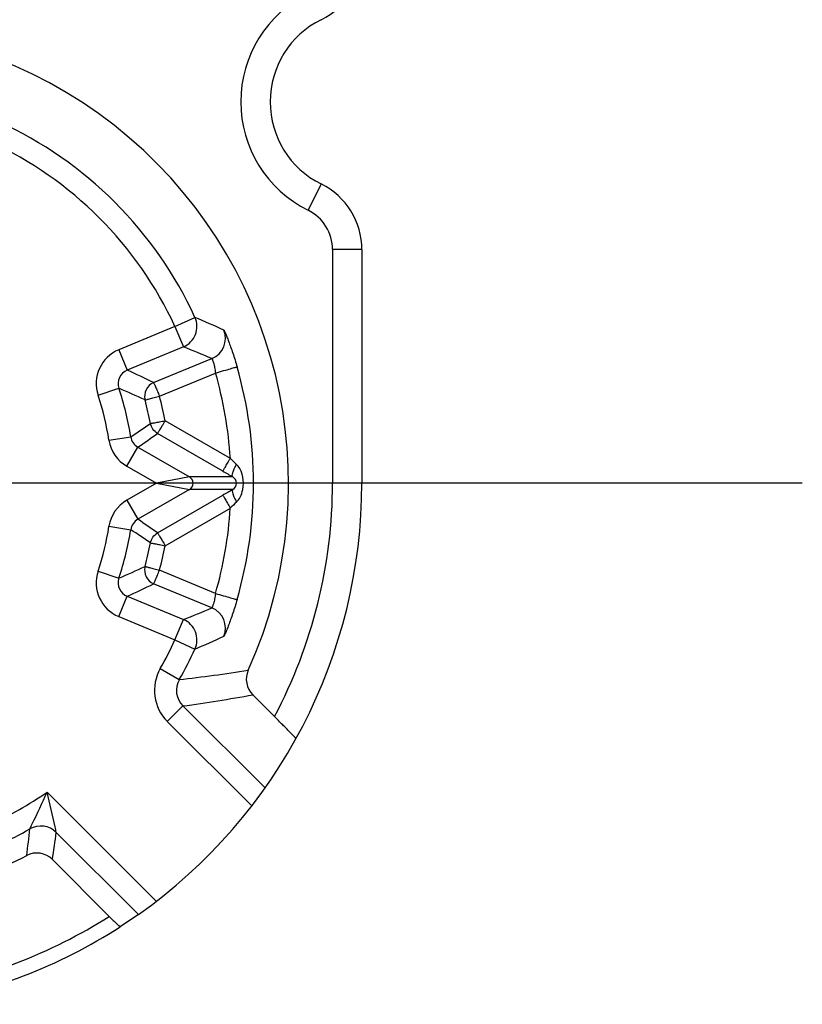
# Model space of a CAD drawing. Units: millimetres. Extents: x 0 to 420, y 0 to 297.
# Drawn here: x 91 to 96, y 218 to 224 of the extents above; entities that cross this region are included whole.
import ezdxf

# ---------------------------------------------------------------- set-up
doc = ezdxf.new("R2010")
doc.units = ezdxf.units.MM
doc.header["$LTSCALE"] = 23.1
doc.linetypes.add('CENTER', pattern=[0.6, 0.375, -0.075, 0.075, -0.075])
doc.layers.add('RUNDUNGEN', color=7, linetype='CONTINUOUS')
doc.layers.add('TEIL_STARTBEZUEGE', color=7, linetype='CONTINUOUS')

msp = doc.modelspace()

# ---------------------------------------------------------------- linework, layer by layer
at = {"layer": 'RUNDUNGEN', "color": 9, "linetype": 'CONTINUOUS'}
for p, q in [((92.9978, 223.3649), (92.9089, 223.1857)), ((93.0756, 222.917), (93.0756, 221.3248)), ((93.2756, 222.917), (93.0756, 222.917)), ((92.002, 222.3927), (92.1383, 222.4552)), ((92.002, 222.3927), (91.6198, 222.2344)), ((92.002, 222.3927), (92.0594, 222.2541)), ((92.0594, 222.2541), (91.6772, 222.0958)), ((91.6198, 222.2344), (91.6772, 222.0958)), ((91.857, 222.0103), (92.2535, 222.1747)), ((91.897, 221.918), (92.2786, 222.0761)), ((91.4783, 221.9245), (91.6206, 221.9719)), ((92.3794, 221.4938), (91.9351, 221.7505)), ((91.5526, 221.6185), (91.7007, 221.6417)), ((92.3277, 221.4072), (91.8834, 221.6639)), ((91.6745, 221.4406), (91.7495, 221.5705)), ((91.7495, 221.5705), (92.1002, 221.368)), ((91.6745, 221.4406), (91.8753, 221.3248)), ((92.1002, 221.368), (91.8753, 221.3248)), ((92.3958, 221.368), (92.1002, 221.368)), ((91.8753, 221.3248), (91.6745, 221.2089)), ((91.8753, 221.3248), (92.1002, 221.2815)), ((93.2756, 221.3248), (93.0756, 221.3248)), ((92.1002, 221.2815), (91.7495, 221.079)), ((91.8834, 220.9856), (92.3277, 221.2423)), ((92.3958, 221.2815), (92.1002, 221.2815)), ((91.6745, 221.2089), (91.7495, 221.079)), ((91.9351, 220.899), (92.3794, 221.1557)), ((91.5526, 221.031), (91.7007, 221.0078)), ((91.4783, 220.725), (91.6206, 220.6776)), ((92.2785, 220.5734), (91.897, 220.7315)), ((92.2535, 220.4748), (91.857, 220.6392)), ((91.6198, 220.4151), (91.6772, 220.5537)), ((91.6772, 220.5537), (92.0594, 220.3954)), ((91.6198, 220.4151), (92.002, 220.2568)), ((92.002, 220.2568), (92.0594, 220.3954)), ((92.002, 220.2568), (92.1383, 220.1943)), ((91.9015, 220.0606), (92.0319, 219.9866)), ((91.9502, 219.7004), (92.0563, 219.8065)), ((92.0563, 219.8065), (92.6156, 219.2472)), ((91.9502, 219.7004), (92.5255, 219.1252)), ((91.8751, 218.4749), (91.131, 219.2189)), ((91.7531, 218.3847), (91.1938, 218.944))]:
    msp.add_line(p, q, dxfattribs=at)
at = {"layer": 'RUNDUNGEN', "color": 7, "linetype": 'CONTINUOUS'}
for p, q in [((93.2756, 222.917), (93.2756, 221.3248)), ((92.6805, 219.734), (92.5321, 219.8825)), ((91.5547, 218.372), (91.1671, 218.7596)), ((91.7531, 218.3847), (91.6286, 218.3006))]:
    msp.add_line(p, q, dxfattribs=at)
for centre, radius, start, end in [((92.7756, 224.9325), 0.5, 296.3878, 360), ((93.2756, 223.9248), 0.625, 116.3878, 243.6122), ((89.6756, 221.3248), 3.1, 335.72246, 204.27753), ((92.7756, 222.917), 0.5, 0, 63.6122), ((102.1665, 238.4365), 19.6672, 239.9824, 240.21114), ((89.6756, 221.3248), 3.6, 305.24717, 360), ((102.1666, 204.2129), 19.6673, 119.78881, 120.0176), ((92.6381, 219.9885), 0.1499, 155.71133, 225.01117), ((89.6756, 221.3248), 2.8591, 291.38016, 297.41524), ((91.0611, 218.6537), 0.1499, 44.98733, 117.42791), ((89.6756, 221.3248), 3.6, 279.34261, 302.85527)]:
    msp.add_arc(centre, radius, start, end, dxfattribs=at)
at = {"layer": 'RUNDUNGEN', "color": 9, "linetype": 'CONTINUOUS'}
for centre, radius, start, end in [((93.2756, 223.9248), 0.825, 116.3878, 243.6122), ((89.6756, 221.3248), 2.7098, 24.65683, 65.34317), ((89.6756, 221.3248), 2.5599, 24.65683, 65.34317), ((92.7756, 222.917), 0.3, 0, 63.6122), ((92.0019, 222.3927), 0.15, 292.52212, 24.63471), ((88.9651, 215.0033), 8.0994, 65.40757, 66.9346), ((92.1961, 222.3133), 0.15, 292.52055, 21.39363), ((89.3304, 215.3044), 7.4663, 66.95158, 68.56119), ((91.7154, 222.0034), 0.2499, 112.49708, 198.40519), ((89.6747, 221.3248), 2.8626, 343.91866, 16.08134), ((91.7154, 222.0035), 0.0999, 112.46379, 198.43848), ((88.8955, 216.0118), 6.6898, 63.72432, 65.42944), ((89.6642, 221.3234), 2.7206, 3.59105, 16.06259), ((89.176, 216.2722), 6.2018, 64.98333, 66.78592), ((89.6756, 221.3248), 2.0498, 8.89365, 18.40227), ((91.8953, 221.918), 0.1, 112.5029, 194.95953), ((89.6756, 221.3248), 1.8999, 8.89365, 18.40227), ((89.6758, 221.3246), 2.2991, 10.67556, 14.95717), ((89.6741, 221.3246), 2.1991, 10.67541, 14.95697), ((86.5189, 229.4975), 9.411, 303.40957, 304.39505), ((91.7995, 221.6571), 0.0999, 188.88049, 240.01316), ((85.8211, 230.2112), 10.479, 304.45427, 305.34641), ((91.7995, 221.6571), 0.25, 188.89433, 239.99932), ((96.2059, 225.4101), 5.4754, 225.66508, 226.2729), ((92.0752, 221.3248), 0.05, 300.0453, 59.9547), ((89.6756, 221.3248), 3.4, 332.10464, 360), ((91.7995, 220.9924), 0.25, 120.00052, 171.10583), ((96.2171, 217.2278), 5.4915, 133.72875, 134.33493), ((89.6641, 221.3261), 2.7206, 343.93756, 356.40864), ((89.6756, 221.3248), 1.8999, 341.59773, 351.10635), ((91.7995, 220.9924), 0.0999, 119.98667, 171.11968), ((85.8215, 212.4388), 10.4783, 54.65357, 55.54576), ((89.6756, 221.3248), 2.0498, 341.59773, 351.10635), ((86.5191, 213.1523), 9.4106, 55.60493, 56.59045), ((89.6741, 221.3249), 2.1991, 345.04303, 349.32459), ((89.6758, 221.3249), 2.2991, 345.04283, 349.32444), ((91.7154, 220.6461), 0.2499, 161.59481, 247.50292), ((89.176, 226.3774), 6.2018, 293.21408, 295.01667), ((91.8953, 220.7316), 0.1, 165.04047, 247.4971), ((91.7154, 220.646), 0.0999, 161.56152, 247.53621), ((88.8955, 226.6378), 6.6898, 294.57056, 296.27568), ((89.3701, 227.2481), 7.3616, 291.42736, 293.05987), ((92.1961, 220.3362), 0.15, 338.60637, 67.47945), ((92.0019, 220.2568), 0.15, 335.36529, 67.47788), ((89.6756, 221.3248), 2.5599, 330.4077, 335.34317), ((89.0111, 227.5421), 7.9856, 293.05452, 294.60332), ((89.6756, 221.3248), 2.7098, 330.4077, 335.34317), ((92.1623, 219.9125), 0.2999, 150.40601, 225.0017), ((91.0204, 229.2182), 9.2869, 276.25279, 279.17606), ((92.1623, 219.9125), 0.1499, 150.38928, 225.01841), ((90.68, 229.9504), 10.2369, 277.72655, 280.42351), ((89.6756, 221.3248), 2.5599, 294.65683, 304.65112), ((89.6756, 221.3248), 2.7098, 294.65683, 299.5923), ((82.1832, 219.9332), 8.8831, 352.58482, 353.76487), ((91.0878, 218.838), 0.15, 45.00185, 119.5893), ((81.4759, 220.2598), 9.8066, 351.20071, 352.28922), ((89.6756, 221.3248), 3.5, 279.34261, 302.47348)]:
    msp.add_arc(centre, radius, start, end, dxfattribs=at)
for points, knots in [([(92.3358, 222.368), (92.3363, 222.3678), (92.3372, 222.3656), (92.3393, 222.3619), (92.3421, 222.3554), (92.3477, 222.3426), (92.3564, 222.3212), (92.3684, 222.2902), (92.3821, 222.2528), (92.402, 222.1949), (92.4162, 222.1492), (92.4253, 222.1177)], [0, 0, 0, 0, 0.006948, 0.023634, 0.049858, 0.085354, 0.182292, 0.309303, 0.460744, 0.630651, 1, 1, 1, 1]), ([(92.2535, 222.1747), (92.2542, 222.1744), (92.2549, 222.1712), (92.2576, 222.1663), (92.2606, 222.157), (92.2664, 222.1397), (92.2733, 222.1123), (92.2767, 222.0888), (92.2783, 222.076)], [0, 0, 0, 0, 0.022431, 0.081516, 0.1754, 0.300301, 0.623132, 1, 1, 1, 1]), ([(92.2786, 222.0761), (92.297, 222.0815), (92.3312, 222.0913), (92.3715, 222.1028), (92.398, 222.1102), (92.4116, 222.1142), (92.4202, 222.1161), (92.4241, 222.1177), (92.4253, 222.1177)], [0, 0, 0, 0, 0.377462, 0.700019, 0.824751, 0.918609, 0.977703, 1, 1, 1, 1]), ([(91.857, 222.0103), (91.8577, 222.01), (91.8584, 222.0069), (91.8613, 222.0022), (91.8649, 221.9934), (91.8723, 221.9769), (91.883, 221.9513), (91.8921, 221.9297), (91.897, 221.918)], [0, 0, 0, 0, 0.022429, 0.081424, 0.175082, 0.299582, 0.621904, 1, 1, 1, 1]), ([(91.7987, 221.8921), (91.8014, 221.8922), (91.8111, 221.896), (91.8316, 221.9002), (91.8617, 221.9087), (91.8846, 221.9147), (91.897, 221.918)], [0, 0, 0, 0, 0.081346, 0.299889, 0.622519, 1, 1, 1, 1]), ([(91.8351, 221.7319), (91.8379, 221.732), (91.8478, 221.7347), (91.8686, 221.7377), (91.8992, 221.7438), (91.9225, 221.7481), (91.9351, 221.7505)], [0, 0, 0, 0, 0.08137, 0.299958, 0.622552, 1, 1, 1, 1]), ([(91.8834, 221.6639), (91.8841, 221.6641), (91.8852, 221.6671), (91.8887, 221.6714), (91.8934, 221.6797), (91.9029, 221.6951), (91.9169, 221.7191), (91.9287, 221.7395), (91.9351, 221.7505)], [0, 0, 0, 0, 0.02242, 0.081439, 0.175128, 0.29967, 0.622048, 1, 1, 1, 1]), ([(92.3277, 221.4072), (92.3284, 221.4074), (92.3295, 221.4104), (92.3331, 221.4148), (92.3377, 221.423), (92.3472, 221.4384), (92.3612, 221.4625), (92.3731, 221.4828), (92.3794, 221.4938)], [0, 0, 0, 0, 0.02256, 0.08161, 0.175036, 0.299612, 0.622537, 1, 1, 1, 1]), ([(92.3958, 221.368), (92.393, 221.3699), (92.3923, 221.3817), (92.397, 221.3993), (92.4068, 221.4252), (92.4159, 221.4435), (92.4212, 221.4534)], [0, 0, 0, 0, 0.109171, 0.322644, 0.631369, 1, 1, 1, 1]), ([(92.4463, 221.2304), (92.4548, 221.2467), (92.4775, 221.3155), (92.4654, 221.3989), (92.432, 221.4414)], [0, 0, 0, 0, 0.253747, 1, 1, 1, 1]), ([(92.3958, 221.2815), (92.4104, 221.2897), (92.4334, 221.3247), (92.4105, 221.3598), (92.3958, 221.368)], [0, 0, 0, 0, 0.499624, 1, 1, 1, 1]), ([(92.3277, 221.2423), (92.3284, 221.2421), (92.3295, 221.2391), (92.333, 221.2347), (92.3377, 221.2265), (92.3472, 221.2111), (92.3612, 221.187), (92.3731, 221.1667), (92.3794, 221.1557)], [0, 0, 0, 0, 0.02256, 0.08161, 0.175036, 0.299612, 0.622537, 1, 1, 1, 1]), ([(92.3958, 221.2815), (92.393, 221.2796), (92.3923, 221.2678), (92.397, 221.2502), (92.4068, 221.2244), (92.4159, 221.206), (92.4212, 221.1961)], [0, 0, 0, 0, 0.109183, 0.322655, 0.631374, 1, 1, 1, 1]), ([(91.8834, 220.9856), (91.8841, 220.9854), (91.8852, 220.9824), (91.8887, 220.9781), (91.8934, 220.9698), (91.9029, 220.9544), (91.9169, 220.9304), (91.9287, 220.91), (91.9351, 220.899)], [0, 0, 0, 0, 0.022422, 0.081446, 0.175147, 0.299695, 0.622051, 1, 1, 1, 1]), ([(91.8351, 220.9176), (91.8379, 220.9176), (91.8478, 220.9148), (91.8686, 220.9118), (91.8992, 220.9057), (91.9225, 220.9014), (91.9351, 220.899)], [0, 0, 0, 0, 0.08137, 0.299958, 0.622552, 1, 1, 1, 1]), ([(91.7987, 220.7574), (91.8014, 220.7573), (91.8111, 220.7535), (91.8316, 220.7493), (91.8617, 220.7408), (91.8846, 220.7349), (91.897, 220.7315)], [0, 0, 0, 0, 0.081346, 0.299889, 0.622519, 1, 1, 1, 1]), ([(91.857, 220.6392), (91.8577, 220.6395), (91.8584, 220.6426), (91.8613, 220.6473), (91.8649, 220.6561), (91.8723, 220.6726), (91.883, 220.6982), (91.8921, 220.7198), (91.897, 220.7315)], [0, 0, 0, 0, 0.022425, 0.081408, 0.175035, 0.299522, 0.6219, 1, 1, 1, 1]), ([(92.2783, 220.5735), (92.2767, 220.5608), (92.2733, 220.5372), (92.2664, 220.5098), (92.2606, 220.4925), (92.2576, 220.4832), (92.2549, 220.4783), (92.2542, 220.4751), (92.2535, 220.4748)], [0, 0, 0, 0, 0.376935, 0.69973, 0.824617, 0.918495, 0.977574, 1, 1, 1, 1]), ([(92.2785, 220.5734), (92.297, 220.5681), (92.3312, 220.5583), (92.3715, 220.5467), (92.398, 220.5393), (92.4115, 220.5353), (92.4202, 220.5334), (92.4241, 220.5318), (92.4253, 220.5318)], [0, 0, 0, 0, 0.377464, 0.700021, 0.824752, 0.91861, 0.977703, 1, 1, 1, 1]), ([(92.4253, 220.5318), (92.4162, 220.5003), (92.402, 220.4546), (92.3821, 220.3967), (92.3684, 220.3593), (92.3564, 220.3283), (92.3477, 220.3069), (92.3421, 220.2941), (92.3393, 220.2876), (92.3372, 220.2839), (92.3363, 220.2817), (92.3358, 220.2815)], [0, 0, 0, 0, 0.369406, 0.539317, 0.690733, 0.817726, 0.914658, 0.950153, 0.976373, 0.993054, 1, 1, 1, 1]), ([(91.0137, 218.9684), (91.0191, 218.9797), (91.0592, 219.0627), (91.0981, 219.1464), (91.131, 219.2189)], [0, 0, 0, 0, 0.135511, 1, 1, 1, 1]), ([(91.1938, 218.944), (91.1911, 218.9568), (91.1721, 219.0488), (91.1507, 219.1404), (91.131, 219.2189)], [0, 0, 0, 0, 0.138689, 1, 1, 1, 1])]:
    msp.add_open_spline(points, degree=3, knots=knots, dxfattribs=at)
for points in [[(91.8834, 221.6639), (91.8593, 221.6778), (91.8403, 221.7046), (91.8351, 221.7319)], [(92.432, 221.4414), (92.4287, 221.4457), (92.4251, 221.4497), (92.4212, 221.4534)], [(92.4212, 221.1961), (92.4314, 221.2059), (92.4397, 221.2178), (92.4463, 221.2304)], [(91.8351, 220.9176), (91.8403, 220.9449), (91.8593, 220.9717), (91.8834, 220.9856)]]:
    msp.add_open_spline(points, degree=3, dxfattribs=at)
at = {"layer": 'RUNDUNGEN', "color": 7, "linetype": 'CONTINUOUS'}
for points, knots in [([(92.8263, 219.5833), (92.8265, 219.5836), (92.825, 219.585), (92.8235, 219.5874), (92.8197, 219.5914), (92.8126, 219.5993), (92.8001, 219.6124), (92.7821, 219.6312), (92.7601, 219.6537), (92.7259, 219.6884), (92.699, 219.7155), (92.6805, 219.734)], [0, 0, 0, 0, 0.005754, 0.021256, 0.046402, 0.080943, 0.17623, 0.302583, 0.454333, 0.625418, 1, 1, 1, 1]), ([(91.5547, 218.372), (91.5639, 218.3629), (91.5772, 218.3496), (91.5944, 218.3328), (91.6054, 218.3219), (91.6145, 218.3135), (91.6215, 218.3061), (91.6258, 218.3036), (91.628, 218.3002), (91.6286, 218.3006)], [0, 0, 0, 0, 0.377757, 0.549626, 0.70118, 0.826587, 0.920776, 0.979342, 1, 1, 1, 1])]:
    msp.add_open_spline(points, degree=3, knots=knots, dxfattribs=at)
at = {"layer": 'TEIL_STARTBEZUEGE', "color": 7, "linetype": 'CENTER'}
msp.add_line((96.2756, 221.3248), (83.0755, 221.3248), dxfattribs=at)

doc.saveas('drawing.dxf')
